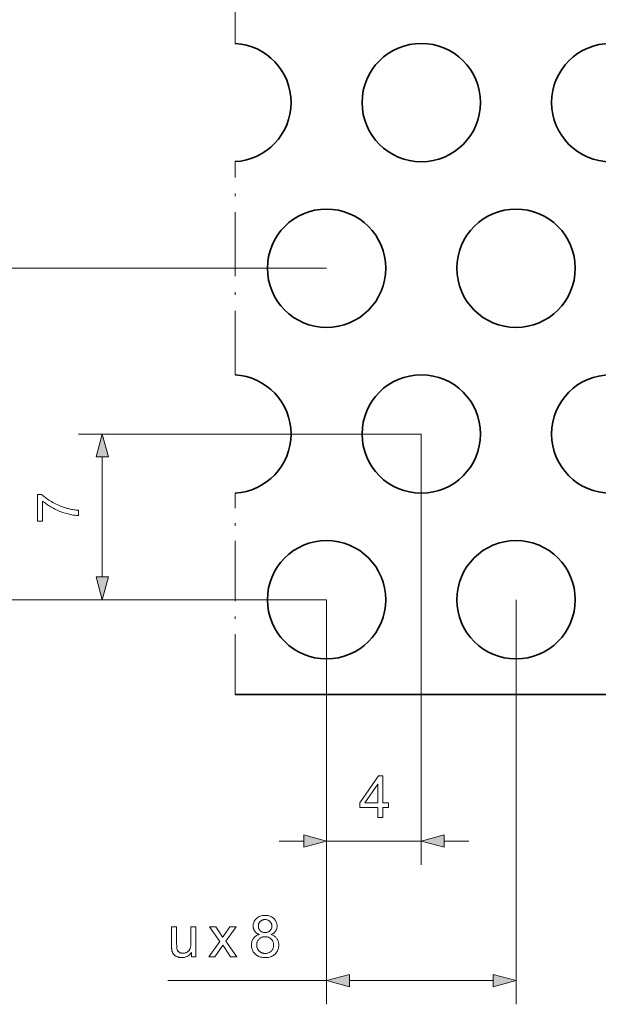
# Model space of a CAD drawing. Extents: x 0 to 1189, y 0 to 841.
# Drawn here: x 54 to 103, y 441 to 524 of the extents above; entities that cross this region are included whole.
import ezdxf

# ---------------------------------------------------------------- set-up
doc = ezdxf.new("R2010")
doc.units = 0
doc.linetypes.add('DASHDOT', pattern=[18.5, 12, -3, 0.5, -3])

msp = doc.modelspace()

# ---------------------------------------------------------------- linework, layer by layer
at = {"color": 7, "linetype": 'DASHDOT', "lineweight": 13, "ltscale": 0.450366}
for p, q in [((72.016, 522.189), (72.016, 540.204)), ((72.016, 494.189), (72.016, 512.204))]:
    msp.add_line(p, q, dxfattribs=at)
at = {"color": 7, "lineweight": 13}
for p, q in [((79.745, 503.196), (47.273, 503.196)), ((87.745, 489.196), (58.796, 489.196)), ((87.745, 489.196), (87.745, 452.805)), ((79.745, 475.196), (47.273, 475.196)), ((79.745, 475.196), (58.796, 475.196)), ((79.745, 475.196), (79.745, 452.805)), ((79.745, 475.196), (79.745, 441.018)), ((95.745, 475.196), (95.745, 441.018))]:
    msp.add_line(p, q, dxfattribs=at)
at = {"color": 7, "lineweight": 13, "ltscale": 0.253407}
msp.add_line((60.796, 477.128), (60.796, 487.264), dxfattribs=at)
at = {"color": 7, "linetype": 'DASHDOT', "lineweight": 13, "ltscale": 0.425183}
msp.add_line((72.016, 467.196), (72.016, 484.204), dxfattribs=at)
at = {"color": 7, "lineweight": 35}
msp.add_line((72.016, 467.196), (151.266, 467.196), dxfattribs=at)
at = {"color": 7, "lineweight": 13, "ltscale": 0.051704}
for p, q in [((75.745, 454.805), (77.814, 454.805)), ((89.677, 454.805), (91.745, 454.805))]:
    msp.add_line(p, q, dxfattribs=at)
at = {"color": 7, "lineweight": 13, "ltscale": 0.2}
msp.add_line((79.745, 454.805), (87.745, 454.805), dxfattribs=at)
at = {"color": 7, "lineweight": 13, "ltscale": 0.335154}
msp.add_line((66.339, 443.018), (79.745, 443.018), dxfattribs=at)
at = {"color": 7, "lineweight": 13, "ltscale": 0.303407}
msp.add_line((81.677, 443.018), (93.814, 443.018), dxfattribs=at)
at = {"color": 7, "lineweight": 13}
for points in [[(61.313, 487.264), (60.796, 489.196), (60.278, 487.264)], [(55.754, 481.819), (55.341, 481.819), (55.341, 484.085), (55.675, 484.085), (55.749, 484.018), (55.827, 483.952), (55.91, 483.885), (55.997, 483.819), (56.089, 483.752), (56.186, 483.686), (56.288, 483.62), (56.394, 483.554), (56.505, 483.488), (56.621, 483.423), (56.739, 483.358), (56.858, 483.297), (56.977, 483.239), (57.098, 483.184), (57.219, 483.132), (57.34, 483.082), (57.463, 483.036), (57.586, 482.993), (57.709, 482.953), (57.833, 482.915), (57.922, 482.89), (58.012, 482.867), (58.105, 482.846), (58.198, 482.827), (58.294, 482.81), (58.391, 482.794), (58.489, 482.78), (58.59, 482.769), (58.692, 482.759), (58.796, 482.751), (58.796, 482.309), (58.711, 482.312), (58.623, 482.318), (58.532, 482.327), (58.438, 482.338), (58.34, 482.353), (58.238, 482.371), (58.133, 482.391), (58.025, 482.415), (57.913, 482.442), (57.798, 482.471), (57.681, 482.504), (57.565, 482.539), (57.45, 482.576), (57.336, 482.617), (57.223, 482.66), (57.111, 482.706), (56.999, 482.755), (56.888, 482.806), (56.779, 482.86), (56.67, 482.917), (56.563, 482.975), (56.459, 483.034), (56.359, 483.094), (56.262, 483.154), (56.169, 483.216), (56.079, 483.278), (55.993, 483.341), (55.91, 483.404), (55.83, 483.469), (55.754, 483.534)], [(60.278, 477.128), (60.796, 475.196), (61.313, 477.128)], [(84.062, 456.805), (84.062, 457.643), (82.543, 457.643), (82.543, 458.037), (84.141, 460.305), (84.491, 460.305), (84.491, 458.037), (84.964, 458.037), (84.964, 457.643), (84.491, 457.643), (84.491, 456.805)], [(84.062, 458.037), (84.062, 459.615), (82.966, 458.037)], [(77.814, 454.287), (79.745, 454.805), (77.814, 455.323)], [(89.677, 455.323), (87.745, 454.805), (89.677, 454.287)], [(74.068, 446.916), (74.015, 446.936), (73.966, 446.958), (73.92, 446.982), (73.876, 447.007), (73.835, 447.034), (73.796, 447.063), (73.761, 447.094), (73.728, 447.126), (73.698, 447.16), (73.671, 447.195), (73.647, 447.232), (73.625, 447.27), (73.605, 447.31), (73.589, 447.352), (73.574, 447.394), (73.563, 447.438), (73.554, 447.484), (73.547, 447.531), (73.544, 447.58), (73.542, 447.629), (73.545, 447.705), (73.553, 447.777), (73.567, 447.848), (73.586, 447.916), (73.611, 447.981), (73.641, 448.044), (73.677, 448.105), (73.718, 448.163), (73.765, 448.218), (73.817, 448.272), (73.874, 448.321), (73.934, 448.365), (73.998, 448.404), (74.065, 448.438), (74.137, 448.467), (74.212, 448.49), (74.29, 448.509), (74.372, 448.522), (74.458, 448.529), (74.547, 448.532), (74.637, 448.529), (74.724, 448.521), (74.806, 448.508), (74.885, 448.489), (74.961, 448.465), (75.033, 448.436), (75.101, 448.401), (75.166, 448.362), (75.227, 448.316), (75.285, 448.266), (75.338, 448.211), (75.386, 448.155), (75.428, 448.096), (75.464, 448.034), (75.495, 447.971), (75.52, 447.905), (75.539, 447.836), (75.553, 447.766), (75.562, 447.693), (75.564, 447.618), (75.563, 447.569), (75.559, 447.523), (75.553, 447.477), (75.544, 447.433), (75.533, 447.39), (75.518, 447.348), (75.502, 447.308), (75.483, 447.268), (75.461, 447.23), (75.437, 447.194), (75.41, 447.159), (75.38, 447.125), (75.348, 447.093), (75.313, 447.063), (75.276, 447.034), (75.236, 447.007), (75.193, 446.982), (75.148, 446.958), (75.099, 446.936), (75.049, 446.916), (75.112, 446.893), (75.172, 446.868), (75.228, 446.841), (75.282, 446.811), (75.333, 446.778), (75.38, 446.743), (75.425, 446.705), (75.466, 446.665), (75.504, 446.622), (75.539, 446.577), (75.571, 446.529), (75.6, 446.479), (75.625, 446.428), (75.647, 446.375), (75.666, 446.32), (75.681, 446.263), (75.693, 446.205), (75.701, 446.144), (75.706, 446.082), (75.708, 446.018), (75.704, 445.93), (75.695, 445.844), (75.679, 445.762), (75.657, 445.682), (75.628, 445.605), (75.593, 445.531), (75.552, 445.46), (75.504, 445.391), (75.45, 445.326), (75.39, 445.264), (75.325, 445.205), (75.255, 445.154), (75.182, 445.108), (75.104, 445.068), (75.022, 445.034), (74.937, 445.007), (74.847, 444.985), (74.754, 444.97), (74.656, 444.961), (74.555, 444.958), (74.453, 444.961), (74.355, 444.97), (74.262, 444.986), (74.172, 445.007), (74.087, 445.035), (74.005, 445.068), (73.927, 445.108), (73.854, 445.154), (73.784, 445.206), (73.719, 445.265), (73.659, 445.328), (73.605, 445.393), (73.557, 445.462), (73.516, 445.534), (73.481, 445.609), (73.452, 445.687), (73.43, 445.768), (73.414, 445.853), (73.405, 445.94), (73.401, 446.03), (73.403, 446.097), (73.408, 446.162), (73.417, 446.225), (73.429, 446.285), (73.445, 446.344), (73.464, 446.4), (73.486, 446.453), (73.512, 446.505), (73.542, 446.555), (73.574, 446.602), (73.611, 446.646), (73.65, 446.688), (73.692, 446.727), (73.736, 446.763), (73.784, 446.795), (73.835, 446.825), (73.889, 446.852), (73.945, 446.876), (74.005, 446.897)], [(68.323, 445.018), (68.323, 445.39), (68.262, 445.308), (68.196, 445.235), (68.126, 445.171), (68.052, 445.115), (67.974, 445.068), (67.891, 445.029), (67.805, 444.999), (67.713, 444.978), (67.618, 444.965), (67.519, 444.96), (67.474, 444.961), (67.43, 444.964), (67.387, 444.968), (67.344, 444.974), (67.302, 444.982), (67.26, 444.991), (67.219, 445.002), (67.179, 445.015), (67.139, 445.03), (67.1, 445.046), (67.062, 445.064), (67.026, 445.082), (66.992, 445.102), (66.96, 445.122), (66.93, 445.143), (66.902, 445.165), (66.876, 445.188), (66.852, 445.212), (66.831, 445.237), (66.811, 445.262), (66.792, 445.289), (66.775, 445.317), (66.759, 445.346), (66.744, 445.376), (66.73, 445.407), (66.718, 445.44), (66.706, 445.473), (66.696, 445.508), (66.686, 445.544), (66.678, 445.581), (66.673, 445.608), (66.669, 445.638), (66.665, 445.67), (66.661, 445.706), (66.659, 445.745), (66.656, 445.786), (66.654, 445.831), (66.653, 445.878), (66.652, 445.929), (66.652, 445.982), (66.652, 447.553), (67.082, 447.553), (67.082, 446.147), (67.082, 446.082), (67.083, 446.021), (67.084, 445.965), (67.086, 445.913), (67.088, 445.865), (67.091, 445.822), (67.095, 445.783), (67.098, 445.749), (67.103, 445.719), (67.108, 445.693), (67.117, 445.66), (67.128, 445.628), (67.14, 445.598), (67.155, 445.569), (67.171, 445.542), (67.189, 445.516), (67.209, 445.492), (67.231, 445.469), (67.254, 445.447), (67.28, 445.427), (67.307, 445.409), (67.335, 445.392), (67.364, 445.378), (67.395, 445.365), (67.427, 445.355), (67.46, 445.346), (67.494, 445.339), (67.53, 445.334), (67.566, 445.331), (67.605, 445.33), (67.643, 445.331), (67.681, 445.334), (67.718, 445.339), (67.755, 445.346), (67.792, 445.355), (67.828, 445.366), (67.864, 445.379), (67.899, 445.394), (67.933, 445.411), (67.967, 445.429), (68, 445.45), (68.031, 445.472), (68.06, 445.495), (68.087, 445.52), (68.112, 445.546), (68.135, 445.574), (68.156, 445.603), (68.175, 445.634), (68.192, 445.666), (68.207, 445.699), (68.221, 445.735), (68.233, 445.774), (68.243, 445.816), (68.252, 445.86), (68.26, 445.908), (68.267, 445.96), (68.271, 446.014), (68.275, 446.071), (68.277, 446.131), (68.278, 446.195), (68.278, 447.553), (68.708, 447.553), (68.708, 445.018)], [(69.794, 445.018), (70.72, 446.336), (69.863, 447.553), (70.4, 447.553), (70.789, 446.959), (70.811, 446.925), (70.832, 446.893), (70.851, 446.862), (70.87, 446.832), (70.888, 446.803), (70.906, 446.775), (70.922, 446.748), (70.938, 446.723), (70.952, 446.698), (70.966, 446.674), (70.987, 446.706), (71.007, 446.736), (71.028, 446.766), (71.047, 446.795), (71.067, 446.823), (71.086, 446.851), (71.105, 446.878), (71.123, 446.904), (71.142, 446.929), (71.159, 446.954), (71.587, 447.553), (72.1, 447.553), (71.224, 446.359), (72.167, 445.018), (71.639, 445.018), (71.119, 445.805), (70.98, 446.018), (70.314, 445.018)], [(73.982, 447.644), (73.983, 447.595), (73.988, 447.548), (73.996, 447.503), (74.007, 447.46), (74.022, 447.418), (74.039, 447.379), (74.06, 447.341), (74.084, 447.305), (74.111, 447.27), (74.142, 447.238), (74.174, 447.208), (74.209, 447.181), (74.246, 447.158), (74.285, 447.137), (74.325, 447.12), (74.368, 447.106), (74.412, 447.095), (74.459, 447.087), (74.507, 447.082), (74.557, 447.08), (74.606, 447.082), (74.653, 447.087), (74.698, 447.094), (74.741, 447.105), (74.783, 447.119), (74.823, 447.137), (74.861, 447.157), (74.897, 447.18), (74.931, 447.207), (74.964, 447.237), (74.994, 447.269), (75.021, 447.302), (75.045, 447.337), (75.066, 447.373), (75.083, 447.411), (75.097, 447.45), (75.108, 447.49), (75.116, 447.532), (75.121, 447.575), (75.123, 447.62), (75.121, 447.666), (75.116, 447.711), (75.108, 447.755), (75.097, 447.797), (75.082, 447.837), (75.064, 447.876), (75.043, 447.914), (75.018, 447.95), (74.99, 447.984), (74.959, 448.017), (74.926, 448.048), (74.891, 448.075), (74.854, 448.1), (74.816, 448.121), (74.776, 448.138), (74.734, 448.153), (74.691, 448.164), (74.646, 448.172), (74.6, 448.177), (74.552, 448.179), (74.504, 448.177), (74.457, 448.172), (74.412, 448.164), (74.369, 448.153), (74.327, 448.139), (74.287, 448.122), (74.249, 448.101), (74.212, 448.078), (74.177, 448.051), (74.144, 448.021), (74.113, 447.989), (74.085, 447.956), (74.061, 447.921), (74.04, 447.885), (74.022, 447.848), (74.008, 447.81), (73.996, 447.77), (73.988, 447.729), (73.983, 447.687)], [(73.843, 446.028), (73.844, 445.991), (73.847, 445.954), (73.851, 445.918), (73.857, 445.882), (73.865, 445.847), (73.874, 445.811), (73.886, 445.776), (73.899, 445.741), (73.914, 445.706), (73.93, 445.672), (73.948, 445.638), (73.968, 445.606), (73.99, 445.576), (74.013, 445.547), (74.039, 445.519), (74.065, 445.493), (74.094, 445.469), (74.124, 445.446), (74.156, 445.425), (74.189, 445.406), (74.224, 445.388), (74.259, 445.372), (74.295, 445.357), (74.331, 445.345), (74.368, 445.335), (74.405, 445.326), (74.443, 445.32), (74.481, 445.315), (74.52, 445.312), (74.559, 445.311), (74.62, 445.313), (74.678, 445.319), (74.734, 445.329), (74.789, 445.343), (74.84, 445.361), (74.89, 445.383), (74.938, 445.408), (74.983, 445.438), (75.027, 445.472), (75.068, 445.509), (75.106, 445.55), (75.14, 445.593), (75.17, 445.638), (75.196, 445.685), (75.218, 445.734), (75.236, 445.786), (75.25, 445.84), (75.26, 445.895), (75.266, 445.953), (75.268, 446.013), (75.266, 446.074), (75.26, 446.133), (75.25, 446.19), (75.235, 446.244), (75.217, 446.297), (75.194, 446.347), (75.167, 446.395), (75.136, 446.441), (75.101, 446.485), (75.062, 446.526), (75.02, 446.565), (74.975, 446.6), (74.929, 446.63), (74.88, 446.656), (74.829, 446.679), (74.777, 446.697), (74.722, 446.711), (74.665, 446.721), (74.606, 446.727), (74.545, 446.729), (74.485, 446.727), (74.428, 446.721), (74.372, 446.711), (74.319, 446.697), (74.268, 446.679), (74.219, 446.657), (74.171, 446.631), (74.126, 446.601), (74.083, 446.567), (74.042, 446.529), (74.005, 446.488), (73.971, 446.445), (73.941, 446.4), (73.915, 446.352), (73.893, 446.303), (73.875, 446.252), (73.861, 446.199), (73.851, 446.144), (73.845, 446.087)], [(81.677, 443.535), (79.745, 443.018), (81.677, 442.5)], [(93.814, 442.5), (95.745, 443.018), (93.814, 443.535)]]:
    msp.add_lwpolyline(points, close=True, dxfattribs=at)
at = {"color": 7, "lineweight": 35}
for centre in [(87.745, 517.196), (103.745, 517.196), (79.745, 503.196), (95.745, 503.196), (87.745, 489.196), (103.745, 489.196), (79.745, 475.196), (95.745, 475.196)]:
    msp.add_circle(centre, 5, dxfattribs=at)
for centre in [(71.745, 517.196), (71.745, 489.196)]:
    msp.add_arc(centre, 5, 273.10131, 86.89869, dxfattribs=at)
at = {"color": 7, "lineweight": 13}
for points in [[(61.313, 487.264), (60.796, 489.196), (61.313, 487.264), (60.278, 487.264)], [(60.278, 477.128), (60.796, 475.196), (60.278, 477.128), (61.313, 477.128)], [(77.814, 454.287), (79.745, 454.805), (77.814, 454.287), (77.814, 455.323)], [(89.677, 455.323), (87.745, 454.805), (89.677, 455.323), (89.677, 454.287)], [(81.677, 443.535), (79.745, 443.018), (81.677, 443.535), (81.677, 442.5)], [(93.814, 442.5), (95.745, 443.018), (93.814, 442.5), (93.814, 443.535)]]:
    msp.add_solid(points, dxfattribs=at)

doc.saveas('drawing.dxf')
